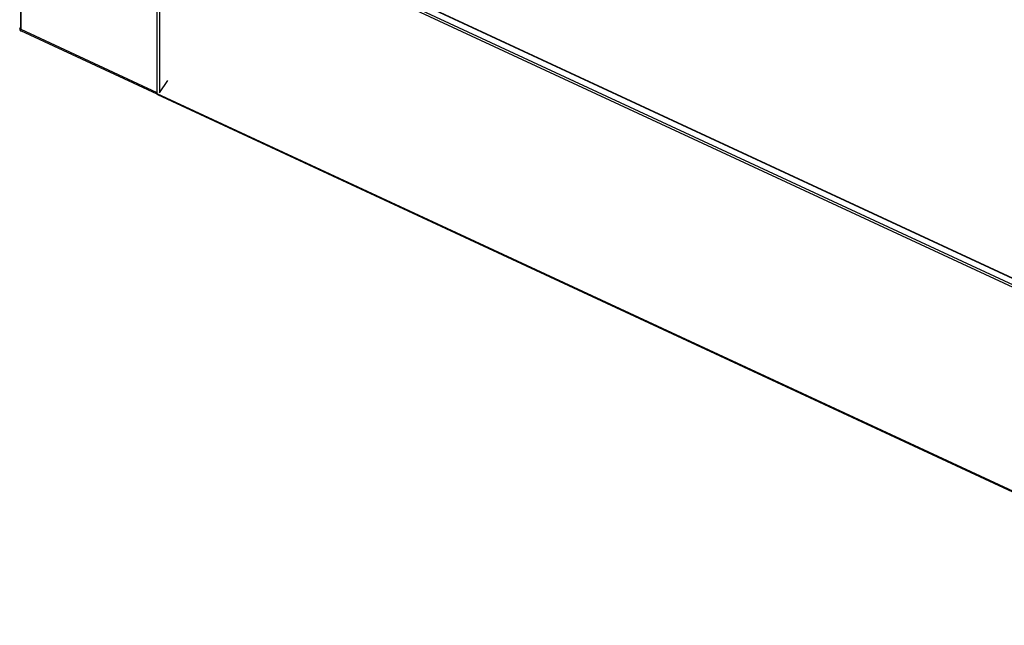
# Model space of a CAD drawing. Extents: x 0.8 to 33.8, y 0.5 to 21.5.
# Drawn here: x 23.9 to 26.7, y 8.5 to 10.2 of the extents above; entities that cross this region are included whole.
import ezdxf

# ---------------------------------------------------------------- set-up
doc = ezdxf.new("R2010")
doc.units = 0
doc.header["$MEASUREMENT"] = 0
doc.linetypes.add('HIDDENNEW0', pattern=[0.1875, 0.0625, -0.0625, 0.0625])
doc.layers.add('OBJ', color=7, linetype='HIDDENNEW0')

msp = doc.modelspace()

# ---------------------------------------------------------------- linework, layer by layer
at = {"layer": 'OBJ', "color": 7, "linetype": 'Continuous'}
for p, q in [((23.8907, 11.9832), (23.8908, 10.2177)), ((23.8918, 11.9827), (23.8918, 10.2166)), ((24.2818, 11.8017), (24.2818, 10.0384)), ((27.4849, 9.1176), (24.2739, 10.6081)), ((24.2739, 10.6081), (24.274, 10.0364)), ((24.2778, 10.6138), (27.4887, 9.1232)), ((27.4838, 9.1429), (24.3007, 10.6205)), ((27.4838, 9.1437), (24.3027, 10.6204)), ((23.8888, 10.218), (23.8908, 10.2209)), ((23.8918, 10.2166), (23.8888, 10.218)), ((23.8918, 10.2166), (24.274, 10.0392)), ((24.275, 10.0342), (23.8918, 10.212)), ((24.2818, 10.0384), (24.3048, 10.0724)), ((24.274, 10.0392), (24.274, 10.0392)), ((24.274, 10.0364), (27.4849, 8.5459)), ((24.2757, 10.0331), (27.4867, 8.5426))]:
    msp.add_line(p, q, dxfattribs=at)
for points in [[(23.8888, 10.218), (23.8888, 10.2177, 0.008455), (23.8888, 10.2175, 0.00781), (23.8888, 10.2173, 0.007509), (23.8889, 10.2171, 0.007666), (23.8889, 10.2168, 0.007666), (23.8889, 10.2166, 0.007645), (23.889, 10.2163, 0.007613), (23.889, 10.2161, 0.007672), (23.8891, 10.2158, 0.007699), (23.8892, 10.2156, 0.007775), (23.8893, 10.2153, 0.007841), (23.8894, 10.2151, 0.007952), (23.8895, 10.2148, 0.008074), (23.8896, 10.2146, 0.008235), (23.8897, 10.2143, 0.008392), (23.8898, 10.2141, 0.008544), (23.8899, 10.2139, 0.008831), (23.8901, 10.2137, 0.009216), (23.8902, 10.2135, 0.009312), (23.8904, 10.2133, 0.009075), (23.8905, 10.2131, 0.010169), (23.8906, 10.2129, 0.012269), (23.8908, 10.2128, 0.010204), (23.8909, 10.2126, 0.004596), (23.8911, 10.2125, 0.014249), (23.8912, 10.2124, 0.02632), (23.8915, 10.2122, 0.014823), (23.8918, 10.212, 0.008537)], [(23.8918, 10.2166), (23.8918, 10.2166, -0.00422), (23.8917, 10.2166, -0.00427), (23.8917, 10.2166, -0.004414), (23.8916, 10.2167, -0.004679), (23.8915, 10.2167, -0.004927), (23.8915, 10.2167, -0.005174), (23.8914, 10.2168, -0.005439), (23.8914, 10.2168, -0.00574), (23.8913, 10.2168, -0.006054), (23.8913, 10.2169, -0.006397), (23.8912, 10.2169, -0.006757), (23.8912, 10.2169, -0.007148), (23.8912, 10.217, -0.00757), (23.8911, 10.217, -0.008037), (23.8911, 10.2171, -0.008492), (23.891, 10.2171, -0.00894), (23.891, 10.2171, -0.009556), (23.891, 10.2172, -0.010341), (23.8909, 10.2172, -0.010625), (23.8909, 10.2173, -0.010434), (23.8909, 10.2173, -0.012159), (23.8909, 10.2173, -0.0154), (23.8908, 10.2174, -0.012253), (23.8908, 10.2174, -0.004167), (23.8908, 10.2175, -0.018306), (23.8908, 10.2175, -0.033761), (23.8908, 10.2176, -0.017061), (23.8908, 10.2177, -0.009068)], [(24.2757, 10.0331), (24.2756, 10.0331, -0.011919), (24.2755, 10.0332, -0.011835), (24.2754, 10.0333, -0.011741), (24.2753, 10.0333, -0.011738), (24.2752, 10.0334, -0.011672), (24.2751, 10.0335, -0.011551), (24.275, 10.0336, -0.011404), (24.2749, 10.0337, -0.011248), (24.2748, 10.0338, -0.011066), (24.2747, 10.0339, -0.010864), (24.2747, 10.034, -0.010646), (24.2746, 10.0341, -0.010409), (24.2745, 10.0342, -0.010179), (24.2745, 10.0343, -0.00994), (24.2744, 10.0344, -0.009675), (24.2743, 10.0345, -0.009367), (24.2743, 10.0347, -0.009187), (24.2742, 10.0348, -0.009073), (24.2742, 10.0349, -0.008616), (24.2741, 10.035, -0.007891), (24.2741, 10.0352, -0.008356), (24.2741, 10.0353, -0.009465), (24.274, 10.0354, -0.007189), (24.274, 10.0356, -0.002884), (24.274, 10.0357, -0.009379), (24.274, 10.0358, -0.015274), (24.274, 10.0361, -0.007479), (24.274, 10.0364, -0.004021)], [(24.2818, 10.0384), (24.2818, 10.0384, 0.000305), (24.2818, 10.0384, 0.000327), (24.2818, 10.0384, 0.000353), (24.2818, 10.0384, 0.00038), (24.2818, 10.0384, 0.000413), (24.2818, 10.0384, 0.000448), (24.2818, 10.0384, 0.00049), (24.2818, 10.0384, 0.000535), (24.2818, 10.0384, 0.00059), (24.2818, 10.0384, 0.000651), (24.2818, 10.0384, 0.000724), (24.2818, 10.0384, 0.000807), (24.2818, 10.0384, 0.000911), (24.2818, 10.0384, 0.001032), (24.2818, 10.0384, 0.001179), (24.2818, 10.0384, 0.001347), (24.2818, 10.0384, 0.001588), (24.2818, 10.0384, 0.001911), (24.2818, 10.0384, 0.002241), (24.2818, 10.0384, 0.002524), (24.2818, 10.0384, 0.00345), (24.2818, 10.0384, 0.005413), (24.2818, 10.0384, 0.005739), (24.2818, 10.0384, 0.0024), (24.2818, 10.0384, 0.012095), (24.2818, 10.0384, 0.052916), (24.2818, 10.0384, 0.092891), (24.2818, 10.0384, 0.10537)]]:
    msp.add_lwpolyline(points, format="xyb", dxfattribs=at)

doc.saveas('drawing.dxf')
